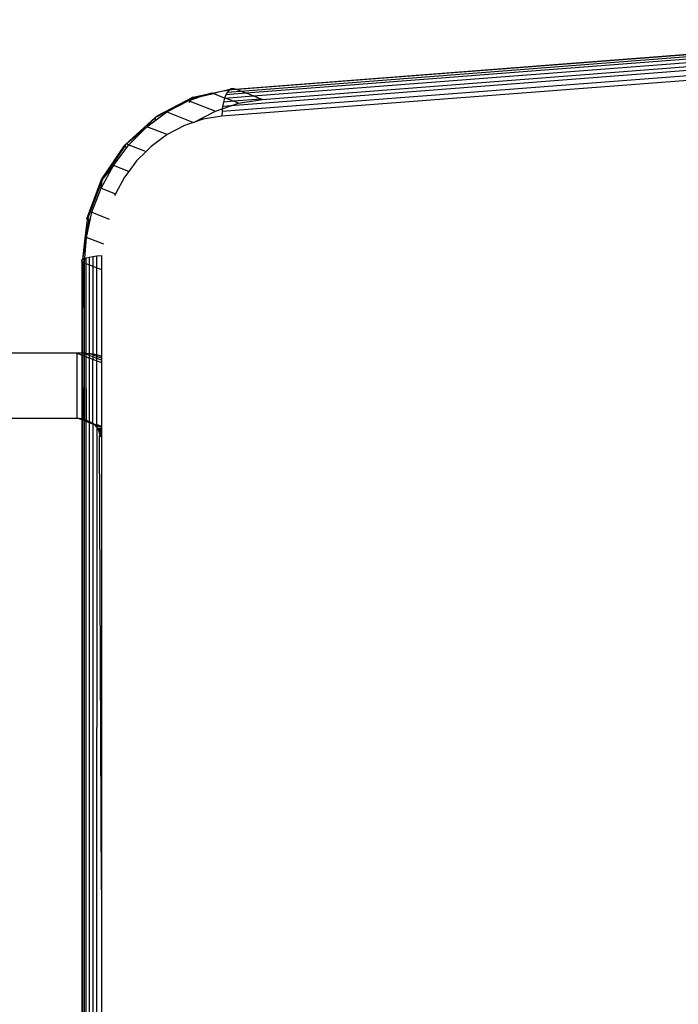
# Model space of a CAD drawing. Units: millimetres. Extents: x -17534 to -7965, y -25266 to -19404.
# Drawn here: x -11607 to -11567, y -24850 to -24790 of the extents above; entities that cross this region are included whole.
import ezdxf

# ---------------------------------------------------------------- set-up
doc = ezdxf.new("R2010")
doc.units = ezdxf.units.MM

msp = doc.modelspace()

# ---------------------------------------------------------------- linework, layer by layer
for p, q in [((-11594.232, -24794.172), (-11539.685, -24789.966)), ((-11539.763, -24790.014), (-11594.142, -24794.207)), ((-11593.906, -24794.3), (-11539.872, -24790.133)), ((-11539.969, -24790.296), (-11593.574, -24794.429)), ((-11593.155, -24794.593), (-11540.051, -24790.499)), ((-11592.609, -24794.807), (-11540.118, -24790.736)), ((-11595.034, -24795.52), (-11540.196, -24791.292)), ((-11540.167, -24791.003), (-11594.496, -24795.192)), ((-11540.206, -24791.596), (-11595.044, -24795.824)), ((-11596.35, -24794.634), (-11595.568, -24794.44)), ((-11595.853, -24794.468), (-11595.662, -24794.403)), ((-11595.662, -24794.403), (-11595.625, -24794.418)), ((-11595.625, -24794.418), (-11595.25, -24794.337)), ((-11595.568, -24794.44), (-11595.625, -24794.418)), ((-11595.568, -24794.44), (-11595.25, -24794.337)), ((-11594.889, -24794.727), (-11595.568, -24794.44)), ((-11595.25, -24794.337), (-11594.971, -24794.291)), ((-11594.971, -24794.291), (-11594.483, -24794.17)), ((-11594.971, -24794.291), (-11594.601, -24794.242)), ((-11594.709, -24794.361), (-11594.806, -24794.524)), ((-11593.574, -24794.429), (-11594.806, -24794.524)), ((-11594.601, -24794.242), (-11594.709, -24794.361)), ((-11594.709, -24794.361), (-11593.906, -24794.3)), ((-11594.576, -24794.228), (-11594.601, -24794.242)), ((-11594.483, -24794.17), (-11594.576, -24794.228)), ((-11594.576, -24794.228), (-11594.232, -24794.172)), ((-11594.142, -24794.207), (-11594.576, -24794.228)), ((-11594.359, -24794.146), (-11594.483, -24794.17)), ((-11594.232, -24794.172), (-11594.359, -24794.146)), ((-11594.142, -24794.207), (-11594.232, -24794.172)), ((-11593.906, -24794.3), (-11594.142, -24794.207)), ((-11593.574, -24794.429), (-11593.906, -24794.3)), ((-11593.155, -24794.593), (-11593.574, -24794.429)), ((-11599.043, -24795.882), (-11596.94, -24794.781)), ((-11596.792, -24794.671), (-11598.981, -24795.817)), ((-11598.381, -24795.565), (-11597.056, -24794.872)), ((-11597.056, -24794.872), (-11596.94, -24794.781)), ((-11597.056, -24794.872), (-11596.964, -24794.841)), ((-11597.056, -24794.872), (-11596.987, -24794.899)), ((-11596.987, -24794.899), (-11597.033, -24795.012)), ((-11596.964, -24794.841), (-11596.987, -24794.899)), ((-11596.987, -24794.899), (-11595.433, -24795.506)), ((-11596.964, -24794.841), (-11596.35, -24794.634)), ((-11596.94, -24794.781), (-11596.964, -24794.841)), ((-11596.94, -24794.781), (-11596.35, -24794.634)), ((-11596.792, -24794.671), (-11596.94, -24794.781)), ((-11596.792, -24794.671), (-11595.853, -24794.468)), ((-11596.35, -24794.634), (-11595.853, -24794.468)), ((-11594.955, -24794.964), (-11595.004, -24795.231)), ((-11594.889, -24794.727), (-11594.955, -24794.964)), ((-11594.347, -24794.918), (-11594.955, -24794.964)), ((-11594.806, -24794.524), (-11594.889, -24794.727)), ((-11594.889, -24794.727), (-11594.843, -24794.723)), ((-11594.843, -24794.723), (-11593.155, -24794.593)), ((-11594.347, -24794.918), (-11594.843, -24794.723)), ((-11594.496, -24795.192), (-11594.039, -24795.038)), ((-11592.658, -24794.787), (-11594.347, -24794.918)), ((-11594.039, -24795.038), (-11594.347, -24794.918)), ((-11594.039, -24795.038), (-11592.609, -24794.807)), ((-11592.658, -24794.787), (-11593.155, -24794.593)), ((-11592.609, -24794.807), (-11592.658, -24794.787)), ((-11599.108, -24796.098), (-11598.381, -24795.565)), ((-11598.381, -24795.565), (-11596.758, -24796.2)), ((-11596.758, -24796.2), (-11595.433, -24795.506)), ((-11595.433, -24795.506), (-11595.018, -24795.367)), ((-11595.034, -24795.52), (-11595.044, -24795.824)), ((-11595.018, -24795.367), (-11595.034, -24795.52)), ((-11595.018, -24795.367), (-11594.496, -24795.192)), ((-11595.004, -24795.231), (-11595.018, -24795.367)), ((-11594.496, -24795.192), (-11595.004, -24795.231)), ((-11599.085, -24795.904), (-11600.861, -24797.516)), ((-11599.085, -24795.904), (-11599.604, -24796.467)), ((-11599.604, -24796.467), (-11599.108, -24796.098)), ((-11599.085, -24795.904), (-11599.108, -24796.098)), ((-11599.043, -24795.882), (-11599.085, -24795.904)), ((-11598.981, -24795.817), (-11599.043, -24795.882)), ((-11596.758, -24796.2), (-11597.303, -24796.384)), ((-11596.188, -24796.009), (-11596.758, -24796.2)), ((-11595.044, -24795.824), (-11596.188, -24796.009)), ((-11600.861, -24797.516), (-11599.604, -24796.467)), ((-11600.695, -24797.555), (-11599.604, -24796.467)), ((-11598.363, -24796.939), (-11599.604, -24796.467)), ((-11597.303, -24796.384), (-11598.363, -24796.939)), ((-11598.363, -24796.939), (-11599.341, -24797.66)), ((-11602.341, -24799.663), (-11600.927, -24797.569)), ((-11600.919, -24797.602), (-11602.303, -24799.653)), ((-11601.626, -24798.801), (-11600.695, -24797.555)), ((-11600.861, -24797.516), (-11600.927, -24797.569)), ((-11600.927, -24797.569), (-11600.919, -24797.602)), ((-11600.861, -24797.516), (-11600.919, -24797.602)), ((-11600.919, -24797.602), (-11600.89, -24797.709)), ((-11600.695, -24797.555), (-11600.861, -24797.516)), ((-11600.695, -24797.555), (-11599.647, -24797.964)), ((-11599.647, -24797.964), (-11600.214, -24798.53)), ((-11599.341, -24797.66), (-11599.647, -24797.964)), ((-11600.214, -24798.53), (-11600.69, -24799.168)), ((-11602.376, -24800.177), (-11601.626, -24798.801)), ((-11601.626, -24798.801), (-11602.303, -24799.653)), ((-11600.69, -24799.168), (-11601.626, -24798.801)), ((-11600.69, -24799.168), (-11600.959, -24799.528)), ((-11603.23, -24802.043), (-11602.341, -24799.663)), ((-11602.309, -24799.691), (-11603.195, -24802.041)), ((-11602.376, -24800.177), (-11602.309, -24799.691)), ((-11602.303, -24799.653), (-11602.341, -24799.663)), ((-11602.341, -24799.663), (-11602.309, -24799.691)), ((-11602.309, -24799.691), (-11602.303, -24799.653)), ((-11602.309, -24799.691), (-11602.257, -24799.734)), ((-11600.959, -24799.528), (-11601.499, -24800.52)), ((-11602.924, -24801.647), (-11602.376, -24800.177)), ((-11602.376, -24800.177), (-11601.499, -24800.52)), ((-11601.499, -24800.52), (-11601.558, -24800.628)), ((-11603.117, -24802.037), (-11603.5, -24804.511)), ((-11603.21, -24802.082), (-11603.379, -24803.411)), ((-11603.259, -24803.175), (-11602.924, -24801.647)), ((-11603.23, -24802.043), (-11603.195, -24802.041)), ((-11603.21, -24802.082), (-11603.23, -24802.043)), ((-11603.195, -24802.041), (-11603.21, -24802.082)), ((-11603.195, -24802.041), (-11603.117, -24802.037)), ((-11602.924, -24801.647), (-11601.872, -24802.059)), ((-11603.379, -24803.411), (-11603.5, -24804.511)), ((-11603.351, -24804.437), (-11603.259, -24803.175)), ((-11602.207, -24803.587), (-11603.259, -24803.175)), ((-11603.541, -24804.565), (-11603.5, -24804.511)), ((-11603.533, -24804.62), (-11603.541, -24804.565)), ((-11603.5, -24804.511), (-11603.41, -24804.459)), ((-11603.41, -24804.459), (-11603.351, -24804.437)), ((-11603.41, -24804.459), (-11603.41, -24804.706)), ((-11603.372, -24804.725), (-11603.351, -24804.437)), ((-11603.351, -24804.437), (-11603.275, -24804.41)), ((-11603.275, -24804.41), (-11603.097, -24804.365)), ((-11603.275, -24804.763), (-11603.275, -24804.41)), ((-11603.097, -24804.365), (-11602.881, -24804.325)), ((-11603.097, -24804.365), (-11603.097, -24804.832)), ((-11602.881, -24804.325), (-11602.631, -24804.292)), ((-11602.881, -24804.325), (-11602.881, -24804.917)), ((-11602.631, -24804.292), (-11602.355, -24804.266)), ((-11602.631, -24805.014), (-11602.631, -24804.292)), ((-11602.355, -24804.266), (-11602.355, -24805.122)), ((-11603.533, -24804.62), (-11603.541, -24810.202)), ((-11603.476, -24804.673), (-11603.533, -24804.62)), ((-11603.5, -24810.202), (-11603.476, -24804.673)), ((-11603.41, -24804.706), (-11603.476, -24804.673)), ((-11603.41, -24804.706), (-11603.416, -24810.203)), ((-11603.372, -24804.725), (-11603.41, -24804.706)), ((-11603.372, -24804.725), (-11603.275, -24804.763)), ((-11603.372, -24810.207), (-11603.372, -24804.725)), ((-11603.275, -24804.763), (-11603.097, -24804.832)), ((-11603.275, -24810.215), (-11603.275, -24804.763)), ((-11603.097, -24804.832), (-11602.881, -24804.917)), ((-11603.097, -24804.832), (-11603.097, -24810.231)), ((-11602.881, -24804.917), (-11602.631, -24805.014)), ((-11602.881, -24804.917), (-11602.881, -24810.26)), ((-11602.631, -24805.014), (-11602.355, -24805.122)), ((-11602.623, -24810.303), (-11602.631, -24805.014)), ((-11602.355, -24805.122), (-11602.355, -24810.368)), ((-11603.817, -24810.199), (-11625.148, -24810.199)), ((-11603.817, -24814.138), (-11603.817, -24810.199)), ((-11603.541, -24810.202), (-11603.817, -24810.199)), ((-11603.817, -24810.199), (-11603.541, -24810.307)), ((-11603.5, -24810.202), (-11603.541, -24810.202)), ((-11603.541, -24810.202), (-11603.541, -24810.307)), ((-11603.541, -24810.307), (-11603.541, -24814.184)), ((-11603.541, -24810.307), (-11603.5, -24810.323)), ((-11603.416, -24810.203), (-11603.5, -24810.202)), ((-11603.5, -24810.323), (-11603.5, -24810.202)), ((-11603.476, -24814.199), (-11603.5, -24810.323)), ((-11603.5, -24810.323), (-11603.41, -24810.358)), ((-11603.372, -24810.207), (-11603.416, -24810.203)), ((-11603.416, -24810.203), (-11603.41, -24810.358)), ((-11603.41, -24810.358), (-11603.41, -24814.218)), ((-11603.41, -24810.358), (-11603.372, -24810.373)), ((-11603.275, -24810.215), (-11603.372, -24810.207)), ((-11603.275, -24810.258), (-11603.372, -24810.207)), ((-11603.372, -24810.373), (-11603.372, -24810.207)), ((-11603.372, -24810.373), (-11603.275, -24810.411)), ((-11603.364, -24814.231), (-11603.372, -24810.373)), ((-11603.097, -24810.231), (-11603.275, -24810.215)), ((-11603.275, -24810.258), (-11603.275, -24810.215)), ((-11603.097, -24810.328), (-11603.275, -24810.258)), ((-11603.275, -24810.411), (-11603.275, -24810.258)), ((-11603.255, -24814.269), (-11603.275, -24810.411)), ((-11603.275, -24810.411), (-11603.097, -24810.48)), ((-11603.017, -24810.238), (-11603.097, -24810.231)), ((-11603.097, -24810.231), (-11603.097, -24810.328)), ((-11602.881, -24810.413), (-11603.097, -24810.328)), ((-11603.097, -24810.328), (-11603.097, -24810.48)), ((-11603.097, -24810.48), (-11602.881, -24810.565)), ((-11603.097, -24810.48), (-11603.093, -24814.339)), ((-11602.881, -24810.26), (-11603.017, -24810.238)), ((-11602.881, -24810.291), (-11603.017, -24810.238)), ((-11602.623, -24810.303), (-11602.881, -24810.26)), ((-11602.881, -24810.26), (-11602.881, -24810.291)), ((-11602.631, -24810.389), (-11602.881, -24810.291)), ((-11602.881, -24810.291), (-11602.881, -24810.413)), ((-11602.631, -24810.511), (-11602.881, -24810.413)), ((-11602.881, -24810.413), (-11602.881, -24810.565)), ((-11602.881, -24810.565), (-11602.631, -24810.662)), ((-11602.881, -24814.455), (-11602.881, -24810.565)), ((-11602.631, -24810.389), (-11602.623, -24810.303)), ((-11602.355, -24810.497), (-11602.631, -24810.389)), ((-11602.631, -24810.511), (-11602.631, -24810.389)), ((-11602.355, -24810.619), (-11602.631, -24810.511)), ((-11602.631, -24810.662), (-11602.631, -24810.511)), ((-11602.355, -24810.368), (-11602.623, -24810.303)), ((-11602.355, -24810.407), (-11602.623, -24810.303)), ((-11602.355, -24810.368), (-11602.355, -24810.407)), ((-11602.355, -24810.407), (-11602.355, -24810.497)), ((-11602.355, -24810.497), (-11602.355, -24810.619)), ((-11602.631, -24810.662), (-11602.355, -24810.77)), ((-11602.631, -24814.523), (-11602.631, -24810.662)), ((-11602.355, -24810.619), (-11602.355, -24810.77)), ((-11602.355, -24810.77), (-11602.355, -24814.631)), ((-11625.148, -24814.138), (-11603.817, -24814.138)), ((-11603.589, -24814.172), (-11603.817, -24814.138)), ((-11603.541, -24814.246), (-11603.817, -24814.138)), ((-11603.589, -24814.172), (-11603.541, -24814.184)), ((-11603.541, -24814.184), (-11603.476, -24814.199)), ((-11603.541, -24814.184), (-11603.541, -24814.246)), ((-11603.541, -24814.246), (-11603.541, -24853.196)), ((-11603.5, -24814.262), (-11603.541, -24814.246)), ((-11603.5, -24814.262), (-11603.476, -24814.199)), ((-11603.5, -24853.196), (-11603.5, -24814.262)), ((-11603.41, -24814.297), (-11603.5, -24814.262)), ((-11603.476, -24814.199), (-11603.41, -24814.218)), ((-11603.41, -24814.218), (-11603.364, -24814.231)), ((-11603.41, -24814.218), (-11603.41, -24814.297)), ((-11603.41, -24814.297), (-11603.41, -24853.196)), ((-11603.372, -24814.312), (-11603.41, -24814.297)), ((-11603.372, -24814.312), (-11603.364, -24814.231)), ((-11603.372, -24853.196), (-11603.372, -24814.312)), ((-11603.275, -24814.35), (-11603.372, -24814.312)), ((-11603.364, -24814.231), (-11603.255, -24814.269)), ((-11603.275, -24814.289), (-11603.255, -24814.269)), ((-11603.275, -24814.35), (-11603.275, -24814.289)), ((-11603.275, -24853.196), (-11603.275, -24814.35)), ((-11603.097, -24814.42), (-11603.275, -24814.35)), ((-11603.255, -24814.269), (-11603.147, -24814.313)), ((-11603.147, -24814.313), (-11603.093, -24814.339)), ((-11603.093, -24814.339), (-11603.097, -24814.42)), ((-11603.097, -24814.42), (-11603.097, -24853.196)), ((-11602.881, -24814.504), (-11603.097, -24814.42)), ((-11603.093, -24814.339), (-11603.042, -24814.363)), ((-11603.042, -24814.363), (-11602.881, -24814.455)), ((-11602.841, -24814.478), (-11602.881, -24814.455)), ((-11602.881, -24814.455), (-11602.881, -24814.504)), ((-11602.881, -24814.504), (-11602.881, -24853.196)), ((-11602.746, -24814.543), (-11602.881, -24814.504)), ((-11602.841, -24814.478), (-11602.746, -24814.543)), ((-11602.841, -24814.478), (-11602.631, -24814.56)), ((-11602.841, -24814.478), (-11602.631, -24814.523)), ((-11602.728, -24814.564), (-11602.746, -24814.543)), ((-11602.651, -24814.654), (-11602.728, -24814.564)), ((-11602.728, -24814.564), (-11602.631, -24814.602)), ((-11602.651, -24814.654), (-11602.631, -24814.602)), ((-11602.651, -24814.654), (-11602.61, -24814.715)), ((-11602.631, -24814.523), (-11602.355, -24814.631)), ((-11602.631, -24814.56), (-11602.631, -24814.523)), ((-11602.631, -24814.56), (-11602.355, -24814.667)), ((-11602.631, -24814.602), (-11602.631, -24814.56)), ((-11602.355, -24814.71), (-11602.631, -24814.602)), ((-11602.631, -24853.196), (-11602.61, -24814.715)), ((-11602.61, -24814.715), (-11602.574, -24814.781)), ((-11602.61, -24814.715), (-11602.355, -24814.815)), ((-11602.61, -24814.715), (-11602.355, -24814.769)), ((-11602.355, -24814.631), (-11602.355, -24814.667)), ((-11602.355, -24814.667), (-11602.355, -24814.71)), ((-11602.355, -24814.71), (-11602.355, -24814.769)), ((-11602.574, -24814.781), (-11602.543, -24814.849)), ((-11602.574, -24814.781), (-11602.355, -24814.866)), ((-11602.543, -24814.849), (-11602.517, -24814.92)), ((-11602.543, -24814.849), (-11602.355, -24814.922)), ((-11602.517, -24814.92), (-11602.497, -24814.993)), ((-11602.517, -24814.92), (-11602.355, -24814.983)), ((-11602.497, -24814.993), (-11602.482, -24815.068)), ((-11602.497, -24814.993), (-11602.355, -24815.048)), ((-11602.482, -24815.068), (-11602.472, -24815.145)), ((-11602.482, -24815.068), (-11602.355, -24815.118)), ((-11602.472, -24815.145), (-11602.469, -24815.222)), ((-11602.472, -24815.145), (-11602.355, -24815.213)), ((-11602.469, -24815.222), (-11602.355, -24815.213)), ((-11602.355, -24815.266), (-11602.469, -24815.222)), ((-11602.355, -24842.748), (-11602.469, -24815.222)), ((-11602.355, -24814.769), (-11602.355, -24814.815)), ((-11602.355, -24814.815), (-11602.355, -24814.866)), ((-11602.355, -24814.866), (-11602.355, -24814.922)), ((-11602.355, -24814.922), (-11602.355, -24814.983)), ((-11602.355, -24814.983), (-11602.355, -24815.048)), ((-11602.355, -24815.048), (-11602.355, -24815.118)), ((-11602.355, -24815.118), (-11602.355, -24815.213)), ((-11602.355, -24815.213), (-11602.355, -24815.266)), ((-11602.355, -24815.266), (-11602.355, -24842.748)), ((-11602.355, -24842.748), (-11602.355, -24853.196))]:
    msp.add_line(p, q)

doc.saveas('drawing.dxf')
